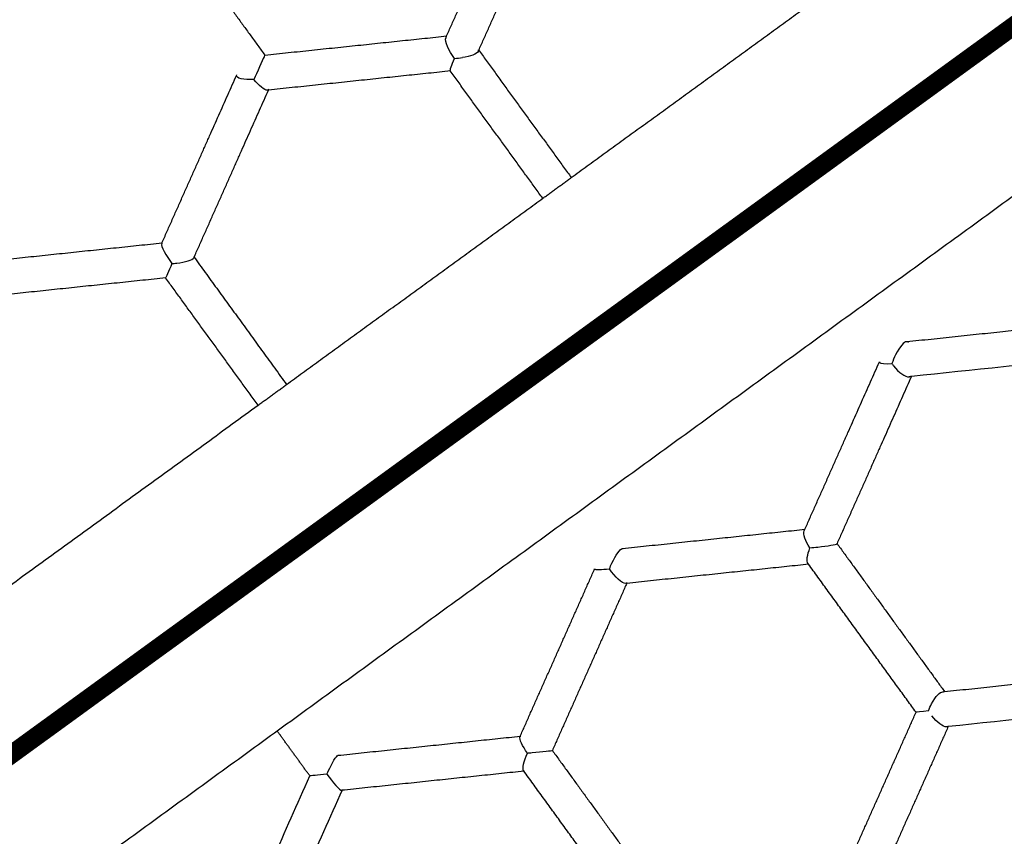
# Model space of a CAD drawing. Units: millimetres. Extents: x 197586 to 219846, y 3015 to 17841.
# Drawn here: x 207462 to 207781, y 11159 to 11423 of the extents above; entities that cross this region are included whole.
import ezdxf

# ---------------------------------------------------------------- set-up
doc = ezdxf.new("R2010")
doc.units = ezdxf.units.MM
doc.layers.add('DEFAULT', color=7, linetype='Continuous')
doc.dimstyles.new('Qitele', dxfattribs={"dimscale": 85, "dimtxt": 4, "dimasz": 5, "dimexe": 4, "dimexo": 0, "dimgap": 3, "dimtad": 1, "dimdec": 0, "dimrnd": 10, "dimzin": 1, "dimtxsty": 'Standard', "dimblk": 'OBLIQUE', "dimcen": 5, "dimdle": 4, "dimclrd": 256, "dimclre": 256, "dimclrt": 256, "dimadec": 0, "dimazin": 0, "dimtfac": 1, "dimtdec": 0, "dimtmove": 0, "dimatfit": 3, "dimldrblk": 'OBLIQUE', "dimfxl": 6, "dimfxlon": 1, "dimlwd": 40, "dimlwe": 30, "dimarcsym": 0})

# ---------------------------------------------------------------- blocks, each defined once
blk = doc.blocks.new('_Oblique')
at = {"color": 0, "linetype": 'ByBlock', "lineweight": -2}
blk.add_line((-0.5, -0.5), (0.5, 0.5), dxfattribs=at)
blk = doc.blocks.new('*D17')
at = {"lineweight": 40, "transparency": 16777216}
blk.add_line((202125.48, 13320.46), (202125.48, 6325.48), dxfattribs=at)
at = {"lineweight": 30, "transparency": 16777216}
for p, q in [((202635.48, 12980.46), (201785.48, 12980.46)), ((202635.48, 6665.48), (201785.48, 6665.48))]:
    blk.add_line(p, q, dxfattribs=at)
at = {"layer": 'Defpoints', "color": 0, "transparency": 16777216}
for p in [(208644.17, 12980.46), (202125.48, 6665.48), (206632.59, 6665.48)]:
    blk.add_point(p, dxfattribs=at)
at = {"lineweight": 40, "transparency": 16777216, "xscale": 425, "yscale": 425, "zscale": 425}
for p, rotation in [((202125.48, 12980.46), 90), ((202125.48, 6665.48), 270)]:
    blk.add_blockref('_Oblique', p, dxfattribs=dict(at, rotation=rotation))
at = {"transparency": 16777216, "insert": (201645.55, 9846.08), "char_height": 365.5, "attachment_point": 5, "rotation": 90}
blk.add_mtext('6310', dxfattribs=at)
blk = doc.blocks.new('*D18')
at = {"lineweight": 30, "transparency": 16777216}
for p, q in [((205330.37, 15427.26), (205330.37, 16277.26)), ((211957.96, 15427.26), (211957.96, 16277.26))]:
    blk.add_line(p, q, dxfattribs=at)
at = {"lineweight": 40, "transparency": 16777216}
blk.add_line((204990.37, 15937.26), (212297.96, 15937.26), dxfattribs=at)
at = {"layer": 'Defpoints', "color": 0, "transparency": 16777216}
for p in [(211957.96, 15937.26), (205330.37, 10572.86), (211957.96, 10572.84)]:
    blk.add_point(p, dxfattribs=at)
at = {"lineweight": 40, "transparency": 16777216, "xscale": 425, "yscale": 425, "zscale": 425, "rotation": 180}
blk.add_blockref('_Oblique', (205330.37, 15937.26), dxfattribs=at)
at = {"lineweight": 40, "transparency": 16777216, "xscale": 425, "yscale": 425, "zscale": 425}
blk.add_blockref('_Oblique', (211957.96, 15937.26), dxfattribs=at)
at = {"transparency": 16777216, "insert": (208748.19, 16417.18), "char_height": 365.5, "attachment_point": 5}
blk.add_mtext('6630', dxfattribs=at)
blk = doc.blocks.new('*D22')
at = {"lineweight": 30, "transparency": 16777216}
for p, q in [((202718.97, 16303.33), (202718.97, 17153.33)), ((214569.36, 16303.33), (214569.36, 17153.33))]:
    blk.add_line(p, q, dxfattribs=at)
at = {"lineweight": 40, "transparency": 16777216}
blk.add_line((202378.97, 16813.33), (214909.36, 16813.33), dxfattribs=at)
at = {"layer": 'Defpoints', "color": 0, "transparency": 16777216}
for p in [(214569.36, 16813.33), (202718.97, 10284.13), (214569.36, 10284.13)]:
    blk.add_point(p, dxfattribs=at)
at = {"lineweight": 40, "transparency": 16777216, "xscale": 425, "yscale": 425, "zscale": 425, "rotation": 180}
blk.add_blockref('_Oblique', (202718.97, 16813.33), dxfattribs=at)
at = {"lineweight": 40, "transparency": 16777216, "xscale": 425, "yscale": 425, "zscale": 425}
blk.add_blockref('_Oblique', (214569.36, 16813.33), dxfattribs=at)
at = {"transparency": 16777216, "insert": (208644.17, 17293.26), "char_height": 365.5, "attachment_point": 5}
blk.add_mtext('11850', dxfattribs=at)
blk = doc.blocks.new('*D23')
at = {"lineweight": 40, "transparency": 16777216}
blk.add_line((201197.89, 15886.13), (201197.89, 3593.14), dxfattribs=at)
at = {"lineweight": 30, "transparency": 16777216}
for p, q in [((201707.89, 15546.13), (200857.89, 15546.13)), ((201707.89, 3933.14), (200857.89, 3933.14))]:
    blk.add_line(p, q, dxfattribs=at)
at = {"layer": 'Defpoints', "color": 0, "transparency": 16777216}
for p in [(208644.17, 15546.13), (201197.89, 3933.14), (208644.16, 3933.14)]:
    blk.add_point(p, dxfattribs=at)
at = {"lineweight": 40, "transparency": 16777216, "xscale": 425, "yscale": 425, "zscale": 425}
for p, rotation in [((201197.89, 15546.13), 90), ((201197.89, 3933.14), 270)]:
    blk.add_blockref('_Oblique', p, dxfattribs=dict(at, rotation=rotation))
at = {"transparency": 16777216, "insert": (200717.96, 9739.64), "char_height": 365.5, "attachment_point": 5, "rotation": 90}
blk.add_mtext('11610', dxfattribs=at)

msp = doc.modelspace()

# ---------------------------------------------------------------- linework, layer by layer
at = {"color": 0, "lineweight": -3}
for points, weights, degree in [([(207600.27, 11417.87), (207612.59, 11445.54), (207624.36, 11471.97)], [0.997971553228, 0.979702803056, 0.963745031135], 2), ([(207610.68, 11413.24), (207623, 11440.91), (207634.77, 11467.34)], [0.997971553228, 0.979701311287, 0.963742425026], 2), ([(207506.57, 11459.6), (207523.79, 11435.9), (207541.38, 11411.69)], [0.996291088265, 0.978686546216, 0.96323159001], 2), ([(207541.38, 11411.69), (207571.14, 11414.81), (207600.28, 11417.87)], [0.964858141301, 0.98034057599, 0.997976609536], 2), ([(207600.07, 11417.41), (207600.17, 11417.64), (207600.27, 11417.87)], [0.998281127467, 0.998126257486, 0.997971553228], 2), ([(207610.55, 11412.93), (207610.62, 11413.08), (207610.68, 11413.24)], [0.998178376202, 0.998074927718, 0.997971553228], 2), ([(207610.57, 11413.39), (207620.59, 11399.6), (207630.62, 11385.8), (207640.62, 11372.02)], [1.13003293707, 1.14051610586, 1.15163313421, 1.16338402213], 3), ([(207601.49, 11406.54), (207572.34, 11403.48), (207542.57, 11400.35)], [0.997987288209, 0.980345261348, 0.964858137989], 2), ([(207631.4, 11365.32), (207621.43, 11379.05), (207611.44, 11392.8), (207601.45, 11406.56)], [0.846113394765, 0.837595459422, 0.829535469935, 0.821933426305], 3), ([(207508.07, 11350.89), (207520.35, 11378.47), (207532.29, 11405.28)], [0.965755486719, 0.980956808318, 0.998217629572], 2), ([(207518.41, 11346.09), (207530.66, 11373.6), (207542.57, 11400.35)], [0.965664245226, 0.980818636101, 0.998021495553], 2), ([(207542.57, 11400.35), (207542.41, 11400.33), (207542.24, 11400.32)], [0.964858137989, 0.964775173312, 0.964692270476], 2), ([(207449.15, 11344.7), (207478.73, 11347.81), (207508.07, 11350.89)], [0.998106037357, 0.981240160963, 0.966342133605], 2), ([(207507.99, 11350.72), (207508.03, 11350.81), (207508.07, 11350.89)], [0.965664245399, 0.965709856781, 0.965755486719], 2), ([(207518.42, 11346.33), (207533.37, 11325.76), (207548.42, 11305.04)], [0.996486645697, 0.981938702619, 0.96885702583], 2), ([(207509.26, 11339.55), (207479.89, 11336.47), (207450.28, 11333.36)], [0.966342770616, 0.981256041918, 0.99814118026], 2), ([(207539.2, 11298.34), (207529.14, 11312.19), (207519.16, 11325.93), (207509.26, 11339.55)], [0.705863898527, 0.712205856221, 0.718902572948, 0.725954048709], 3), ([(207749.23, 11318.93), (207779.68, 11322.13), (207808.5, 11325.16)], [0.962116260868, 0.978682357307, 0.997776348877], 2), ([(207716.29, 11258.17), (207728.55, 11285.69), (207740.42, 11312.36)], [0.963909934932, 0.979793068091, 0.997962190907], 2), ([(207740.43, 11312.2), (207740.43, 11312.2), (207740.43, 11312.21), (207740.42, 11312.21)], [1.12866387854, 1.12866797136, 1.12867206428, 1.1286761573], 3), ([(207750.79, 11307.63), (207738.93, 11281), (207726.69, 11253.52)], [0.997902830232, 0.979760410646, 0.963898203503], 2), ([(207657.21, 11251.96), (207687.25, 11255.12), (207716.3, 11258.17)], [0.965002895245, 0.980423841755, 0.997978540155], 2), ([(207716.09, 11257.71), (207716.19, 11257.94), (207716.29, 11258.17)], [0.96364896371, 0.963779372087, 0.963909934932], 2), ([(207726.7, 11253.55), (207744.26, 11229.37), (207761.51, 11205.63)], [0.962471006733, 0.978212101418, 0.996197562767], 2), ([(207717.48, 11246.84), (207688.53, 11243.8), (207658.59, 11240.65)], [0.997976784741, 0.980477424014, 0.965098409701], 2), ([(207717.48, 11246.84), (207717.42, 11246.93), (207717.35, 11247.02), (207717.29, 11247.1)], [0.962477899092, 0.962420896753, 0.962363916486, 0.962306958291], 3), ([(207752.29, 11198.93), (207740.86, 11214.66), (207729.25, 11230.64), (207717.48, 11246.84)], [0.99619755982, 0.984209878342, 0.972969991432, 0.962477899092], 3), ([(207624.09, 11191.19), (207636.23, 11218.46), (207648.19, 11245.31)], [0.998077802826, 0.981009145054, 0.965956334111], 2), ([(207658.59, 11240.65), (207646.64, 11213.82), (207634.5, 11186.55)], [0.965967165026, 0.981015712455, 0.998078770836], 2), ([(207658.59, 11240.65), (207658.43, 11240.63), (207658.27, 11240.62)], [0.965098409701, 0.965016967539, 0.96493558484], 2), ([(207761.51, 11205.63), (207791.73, 11208.8), (207820.4, 11211.81)], [0.962869281943, 0.979131632544, 0.997813247569], 2), ([(207760.99, 11205.57), (207761.25, 11205.6), (207761.51, 11205.63)], [0.962596709449, 0.962732910635, 0.962869281943], 2), ([(207728.2, 11144.83), (207740.35, 11172.12), (207752.29, 11198.93)], [0.997969164446, 0.979954324381, 0.964186707412], 2), ([(207555.97, 11178.3), (207550.7, 11185.56), (207545.41, 11192.84)], [0.996493447822, 0.991411218631, 0.986507950458], 2), ([(207635.35, 10799.29), (207868.7, 10929.18), (207849.37, 11195.55)], [0.880223332536, 0.791058551272, 0.999995589461], 2), ([(207762.7, 11194.29), (207750.76, 11167.47), (207738.6, 11140.17)], [0.964187999249, 0.979961942759, 0.997984886802], 2), ([(207565.11, 11184.99), (207594.88, 11188.12), (207624.09, 11191.19)], [1, 0.999138851197, 0.999994730733], 2), ([(207624.01, 11191.02), (207624.05, 11191.11), (207624.09, 11191.19)], [0.99818435782, 0.998131070507, 0.998077802826], 2), ([(207634.5, 11186.55), (207652.04, 11162.41), (207669.31, 11138.64)], [0.964347445051, 0.979368890111, 0.996401404538], 2), ([(207625.28, 11179.85), (207596.08, 11176.78), (207566.3, 11173.66)], [0.999994803218, 0.99913881465, 1], 2), ([(207625.23, 11179.93), (207625.21, 11179.95), (207625.19, 11179.97), (207625.18, 11180)], [0.96430304313, 0.964288733939, 0.964274426117, 0.964260119663], 3), ([(207660.1, 11131.93), (207648.63, 11147.71), (207637, 11163.72), (207625.23, 11179.93)], [0.996413292601, 0.985037067839, 0.974333651349, 0.96430304313], 3)]:
    msp.add_rational_spline(points, weights, degree=degree, dxfattribs=at)
for points, degree in [([(207640.63, 11372.03), (207682.12, 11402.17), (207723.61, 11432.32)], 2), ([(207602.8, 11410.63), (207600.92, 11413.04), (207599.47, 11416.08), (207600.07, 11417.41)], 3), ([(207610.55, 11412.93), (207610.15, 11412.03), (207607.9, 11411.25), (207605.36, 11410.87)], 3), ([(207610.55, 11412.93), (207610.62, 11413.1), (207610.63, 11413.25), (207610.57, 11413.39)], 3), ([(207541.38, 11411.69), (207541.38, 11411.69), (207540.05, 11408.69), (207538.7, 11405.67)], 3), ([(207601.45, 11406.56), (207601.3, 11406.73), (207601.88, 11408.51), (207602.8, 11410.63)], 3), ([(207602.8, 11410.63), (207603.64, 11410.66), (207604.51, 11410.74), (207605.36, 11410.87)], 3), ([(207601.49, 11406.54), (207601.47, 11406.54), (207601.46, 11406.54), (207601.45, 11406.56)], 3), ([(207537.87, 11403.81), (207534.66, 11403.57), (207531.78, 11404.13), (207532.29, 11405.28)], 3), ([(207538.7, 11405.67), (207538.41, 11405.04), (207538.14, 11404.4), (207537.87, 11403.81)], 3), ([(207542.24, 11400.32), (207541.29, 11400.23), (207539.46, 11401.78), (207537.87, 11403.81)], 3), ([(207542.7, 11400.65), (207542.61, 11400.45), (207542.46, 11400.34), (207542.24, 11400.32)], 3), ([(207796.07, 11374.95), (207629.25, 11253.75), (207462.44, 11132.55)], 2), ([(207631.41, 11365.33), (207636.02, 11368.68), (207640.63, 11372.03)], 2), ([(207548.42, 11305.04), (207589.92, 11335.18), (207631.41, 11365.33)], 2), ([(207507.99, 11350.72), (207507.61, 11349.86), (207509.38, 11346.77), (207511.31, 11344.16)], 3), ([(207507.99, 11350.72), (207508.04, 11350.83), (207508.13, 11350.9), (207508.25, 11350.91)], 3), ([(207512.84, 11344.32), (207515.57, 11344.68), (207518.09, 11345.37), (207518.41, 11346.09)], 3), ([(207518.42, 11346.33), (207518.45, 11346.25), (207518.44, 11346.17), (207518.41, 11346.09)], 3), ([(207511.31, 11344.16), (207510.25, 11341.66), (207509.26, 11339.56), (207509.26, 11339.55)], 3), ([(207511.31, 11344.16), (207511.82, 11344.2), (207512.33, 11344.26), (207512.84, 11344.32)], 3), ([(207749.24, 11318.9), (207748.42, 11318.85), (207747.1, 11317.49), (207745.68, 11314.68)], 3), ([(207749.79, 11318.64), (207749.65, 11318.82), (207749.46, 11318.91), (207749.24, 11318.9)], 3), ([(207745.68, 11314.68), (207745.19, 11313.74), (207744.8, 11312.75), (207744.48, 11311.81)], 3), ([(207809.69, 11313.82), (207790.53, 11311.81), (207770.87, 11309.74), (207750.79, 11307.63)], 3), ([(207740.42, 11312.36), (207740.4, 11312.3), (207740.4, 11312.26), (207740.42, 11312.21)], 3), ([(207740.43, 11312.19), (207740.66, 11311.83), (207742.36, 11311.69), (207744.48, 11311.81)], 3), ([(207744.48, 11311.81), (207744.65, 11311.55), (207744.84, 11311.29), (207745.03, 11311.04)], 3), ([(207745.03, 11311.04), (207746.67, 11308.92), (207748.78, 11307.41), (207750.09, 11307.54)], 3), ([(207750.79, 11307.63), (207750.56, 11307.61), (207750.32, 11307.58), (207750.08, 11307.56)], 3), ([(207750.09, 11307.54), (207750.16, 11307.55), (207750.23, 11307.56), (207750.29, 11307.58)], 3), ([(207539.21, 11298.34), (207543.82, 11301.69), (207548.42, 11305.04)], 2), ([(207271.82, 11104.07), (207405.51, 11201.2), (207539.21, 11298.34)], 2), ([(207717.92, 11252.17), (207716.46, 11254.3), (207715.62, 11256.64), (207716.09, 11257.71)], 3), ([(207720.48, 11252.41), (207723.6, 11252.74), (207726.56, 11253.22), (207726.69, 11253.52)], 3), ([(207726.69, 11253.52), (207726.7, 11253.53), (207726.7, 11253.54), (207726.69, 11253.55)], 3), ([(207653.81, 11247.23), (207654.99, 11249.72), (207656.42, 11251.88), (207657.21, 11251.96)], 3), ([(207657.21, 11251.96), (207657.34, 11251.98), (207657.44, 11251.94), (207657.51, 11251.85)], 3), ([(207717.27, 11247.09), (207716.73, 11247.77), (207717.06, 11249.91), (207717.92, 11252.17)], 3), ([(207717.92, 11252.17), (207718.73, 11252.23), (207719.6, 11252.31), (207720.48, 11252.41)], 3), ([(207652.99, 11245.35), (207653.24, 11245.97), (207653.51, 11246.61), (207653.81, 11247.23)], 3), ([(207717.37, 11246.99), (207717.34, 11247.02), (207717.3, 11247.05), (207717.27, 11247.09)], 3), ([(207648.19, 11245.31), (207648.18, 11245.29), (207648.18, 11245.28), (207648.19, 11245.27)], 3), ([(207648.19, 11245.27), (207648.31, 11245.06), (207650.45, 11245.17), (207652.99, 11245.35)], 3), ([(207658.27, 11240.62), (207657.09, 11240.49), (207654.77, 11242.83), (207652.99, 11245.35)], 3), ([(207658.72, 11240.94), (207658.63, 11240.75), (207658.48, 11240.64), (207658.27, 11240.62)], 3), ([(207757.33, 11201.68), (207758.68, 11204.2), (207760.05, 11205.48), (207760.99, 11205.57)], 3), ([(207760.99, 11205.57), (207761, 11205.57), (207761, 11205.57), (207761, 11205.57)], 3), ([(207756.29, 11199.35), (207754.04, 11199.14), (207752.29, 11198.92), (207752.29, 11198.93)], 3), ([(207756.29, 11199.35), (207756.57, 11200.14), (207756.93, 11200.93), (207757.33, 11201.68)], 3), ([(207821.6, 11200.48), (207802.42, 11198.46), (207782.76, 11196.4), (207762.7, 11194.29)], 3), ([(207762.2, 11194.22), (207761.08, 11194.09), (207759.07, 11195.63), (207757.4, 11197.76)], 3), ([(207762.37, 11194.26), (207762.31, 11194.24), (207762.26, 11194.23), (207762.2, 11194.22)], 3), ([(207762.37, 11194.26), (207762.31, 11194.25), (207762.25, 11194.24), (207762.2, 11194.24)], 3), ([(207762.7, 11194.29), (207762.59, 11194.28), (207762.48, 11194.27), (207762.37, 11194.26)], 3), ([(207626.43, 11185.7), (207624.82, 11187.96), (207623.7, 11190.31), (207624.01, 11191.02)], 3), ([(207624.01, 11191.02), (207624.06, 11191.13), (207624.15, 11191.19), (207624.27, 11191.21)], 3), ([(207627.96, 11185.86), (207631.22, 11186.21), (207634.5, 11186.55), (207634.5, 11186.55)], 3), ([(207561.92, 11179.82), (207563.14, 11182.48), (207564.55, 11184.93), (207565.11, 11184.99)], 3), ([(207565.11, 11184.99), (207565.17, 11185), (207565.21, 11184.98), (207565.24, 11184.94)], 3), ([(207625.16, 11179.99), (207624.68, 11180.55), (207625.31, 11183.12), (207626.43, 11185.7)], 3), ([(207626.43, 11185.7), (207626.93, 11185.76), (207627.44, 11185.81), (207627.96, 11185.86)], 3), ([(207561.5, 11178.88), (207561.63, 11179.2), (207561.77, 11179.51), (207561.92, 11179.82)], 3), ([(207625.23, 11179.92), (207625.2, 11179.94), (207625.18, 11179.96), (207625.16, 11179.99)], 3), ([(207531.88, 11124.18), (207539.92, 11142.25), (207547.96, 11160.31), (207555.97, 11178.3)], 3), ([(207561.5, 11178.88), (207558.61, 11178.58), (207555.98, 11178.3), (207555.97, 11178.3)], 3), ([(207561.5, 11178.88), (207563.35, 11176.19), (207565.67, 11173.59), (207566.3, 11173.66)], 3), ([(207566.42, 11173.74), (207558.39, 11155.72), (207550.34, 11137.64), (207542.29, 11119.55)], 3), ([(207566.3, 11173.66), (207566.36, 11173.67), (207566.4, 11173.7), (207566.42, 11173.74)], 3)]:
    msp.add_open_spline(points, degree=degree, dxfattribs=at)
at = {"layer": 'DEFAULT', "const_width": 6}
msp.add_lwpolyline([(207145.31, 7433.14), (206218.97, 10284.13), (208644.17, 12046.13), (211069.36, 10284.13), (210143.02, 7433.14)], close=True, dxfattribs=at)

# ---------------------------------------------------------------- dimensions: what is measured, and where the dimension line sits
dim = msp.add_linear_dim(base=(214569.36, 16813.33), p1=(202718.97, 10284.13), p2=(214569.36, 10284.13), dimstyle='Qitele', override={"dimtxt": 4.3, "dimgap": 3.4})
dim.commit()
dim.dimension.update_dxf_attribs({"geometry": '*D22', "text_midpoint": (208644.17, 17293.26)})
dim = msp.add_linear_dim(base=(211957.96, 15937.26), p1=(205330.37, 10572.86), p2=(211957.96, 10572.84), dimstyle='Qitele', override={"dimtxt": 4.3, "dimgap": 3.4})
dim.commit()
dim.dimension.update_dxf_attribs({"geometry": '*D18', "text_midpoint": (208748.19, 15937.26), "dimtype": 160})
for base, p1, p2, picture, middle in [((201197.89, 3933.14), (208644.17, 15546.13), (208644.16, 3933.14), '*D23', (201197.89, 9739.64)), ((202125.48, 6665.48), (208644.17, 12980.46), (206632.59, 6665.48), '*D17', (202125.48, 9846.08))]:
    dim = msp.add_linear_dim(base=base, p1=p1, p2=p2, angle=90, dimstyle='Qitele', override={"dimtxt": 4.3, "dimgap": 3.4})
    dim.commit()
    dim.dimension.update_dxf_attribs({"geometry": picture, "text_midpoint": middle, "dimtype": 160})

doc.saveas('drawing.dxf')
